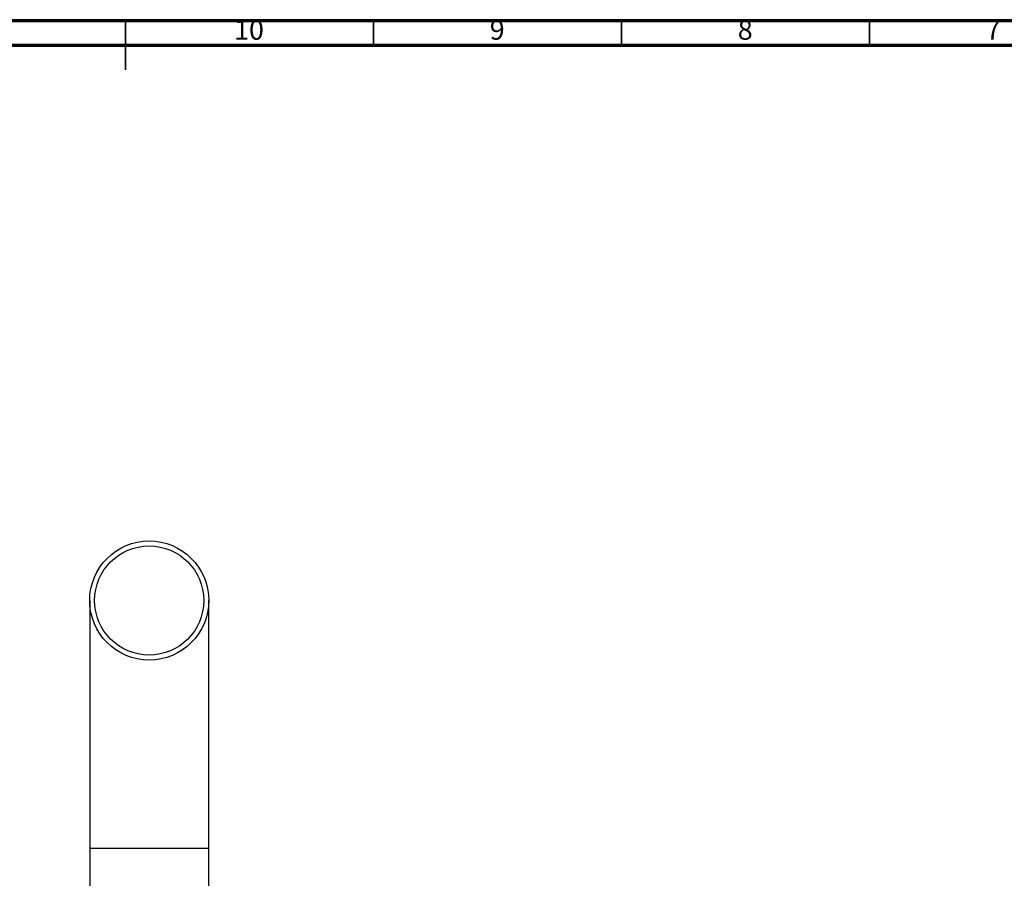
# Model space of a CAD drawing. Units: millimetres. Extents: x 5 to 995, y 5 to 995.
# Drawn here: x 479 to 677, y 822 to 995 of the extents above; entities that cross this region are included whole.
import ezdxf

# ---------------------------------------------------------------- set-up
doc = ezdxf.new("R2010")
doc.units = ezdxf.units.MM
doc.styles.add('SLDTEXTSTYLE0', font='TXT', dxfattribs={"width": 0.75})

msp = doc.modelspace()

# ---------------------------------------------------------------- linework, layer by layer
at = {"color": 5, "linetype": 'Continuous', "lineweight": 70}
for p, q in [((5, 995), (995, 995)), ((10, 990), (990, 990))]:
    msp.add_line(p, q, dxfattribs=at)
at = {"color": 5, "linetype": 'Continuous', "lineweight": 35}
for p, q in [((500, 995), (500, 985)), ((500, 990), (500, 995)), ((550, 990), (550, 995)), ((600, 990), (600, 995)), ((650, 990), (650, 995))]:
    msp.add_line(p, q, dxfattribs=at)
at = {"color": 7, "linetype": 'Continuous', "lineweight": 25}
for p, q in [((492.8, 878.09), (492.8, 828.09)), ((516.8, 828.09), (516.8, 878.09)), ((492.8, 828.09), (492.8, 719.09)), ((516.8, 719.09), (516.8, 828.09))]:
    msp.add_line(p, q, dxfattribs=at)
at = {"color": 8, "linetype": 'Continuous', "lineweight": 25}
msp.add_line((516.8, 828.09), (492.8, 828.09), dxfattribs=at)
at = {"color": 7, "linetype": 'Continuous', "lineweight": 25}
for radius in [12, 11]:
    msp.add_circle((504.8, 878.09), radius, dxfattribs=at)

# ---------------------------------------------------------------- texts
at = {"color": 7, "linetype": 'Continuous', "lineweight": 0, "attachment_point": 2, "style": 'SLDTEXTSTYLE0'}
for s, insert, char_height in [('10', (524.92, 995.06), 3.969), ('9', (574.96, 995.06), 3.97), ('8', (624.96, 995.06), 3.97), ('7', (674.96, 995.06), 3.97)]:
    msp.add_mtext(s, dxfattribs=dict(at, insert=insert, char_height=char_height))

doc.saveas('drawing.dxf')
